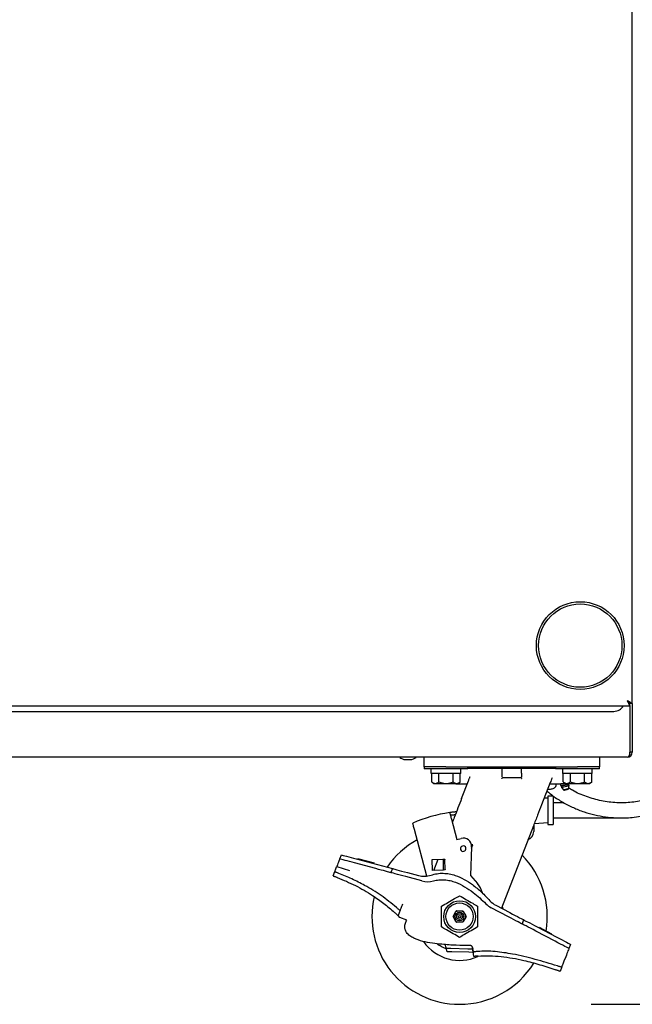
# Model space of a CAD drawing. Extents: x 1 to 242, y 12 to 202.
# Drawn here: x 113 to 127, y 32 to 54 of the extents above; entities that cross this region are included whole.
import ezdxf

# ---------------------------------------------------------------- set-up
doc = ezdxf.new("R2010")
doc.units = 0
doc.header["$MEASUREMENT"] = 0
doc.layers.get('0').update_dxf_attribs({"linetype": 'CONTINUOUS'})
doc.layers.get('DEFPOINTS').update_dxf_attribs({"linetype": 'CONTINUOUS'})
doc.layers.add('OBJECT', color=7, linetype='CONTINUOUS')
doc.styles.get("Standard").update_dxf_attribs({"font": 'GOTHIC.TTF'})
doc.dimstyles.new('WEB_DRAWINGS', dxfattribs={"dimscale": 24, "dimtxt": 0.125, "dimasz": 0.25, "dimexe": 0.125, "dimexo": 0.125, "dimgap": 0.09, "dimtad": 0, "dimtih": 1, "dimtoh": 1, "dimdec": 3, "dimrnd": 0.03125, "dimzin": 0, "dimdsep": 46, "dimlunit": 5, "dimtxsty": 'Standard', "dimcen": 0.09, "dimadec": 0, "dimazin": 0, "dimtfac": 1, "dimtdec": 4, "dimtofl": 0, "dimtmove": 0, "dimatfit": 3, "dimfxl": 1, "dimtolj": 1, "dimtzin": 0, "dimarcsym": 0})

# ---------------------------------------------------------------- blocks, each defined once
blk = doc.blocks.new('*D75')
at = {"layer": 'DEFPOINTS', "color": 0}
for p in [(127.087, 99.802), (160.529, 99.802), (123.202, 32.04)]:
    blk.add_point(p, dxfattribs=at)
at = {"layer": 'OBJECT', "color": 0, "lineweight": -2}
for p, q in [((130.087, 99.802), (163.529, 99.802)), ((160.529, 93.802), (160.529, 70.988)), ((160.529, 38.04), (160.529, 57.705)), ((126.202, 32.04), (163.529, 32.04))]:
    blk.add_line(p, q, dxfattribs=at)
at = {"layer": 'OBJECT', "color": 0}
for points in [[(161.529, 93.802), (159.529, 93.802), (160.529, 99.802)], [(159.529, 38.04), (161.529, 38.04), (160.529, 32.04)]]:
    blk.add_solid(points, dxfattribs=at)
at = {"layer": 'OBJECT', "color": 0, "insert": (160.529, 64.346), "char_height": 3, "attachment_point": 5}
blk.add_mtext('\\A1;{67.75"\\P[1721mm]}', dxfattribs=at)

msp = doc.modelspace()

# ---------------------------------------------------------------- linework, layer by layer
for p, q in [((127.1424, 38.8963), (127.1424, 58.5402)), ((57.1954, 38.8432), (127.0893, 38.8432)), ((127.0893, 38.903), (127.0893, 38.8912)), ((127.0893, 38.8432), (127.0893, 38.8912)), ((127.0893, 38.8432), (127.0893, 37.7885)), ((127.1424, 38.8963), (127.0944, 38.8963)), ((127.1424, 38.8963), (127.1424, 37.7885)), ((57.5631, 38.7182), (126.7216, 38.7182)), ((127.0944, 37.7885), (127.0893, 37.7885)), ((127.1424, 37.7885), (127.0944, 37.7885)), ((127.0244, 37.6705), (57.2604, 37.6705)), ((121.9684, 37.6205), (122.0784, 37.6205)), ((122.3924, 37.4555), (122.3924, 37.6705)), ((126.3924, 37.6705), (126.3924, 37.4555)), ((122.3924, 37.4555), (122.3924, 37.4055)), ((123.3924, 37.4055), (122.3924, 37.4055)), ((122.5574, 37.3055), (122.5574, 37.4055)), ((123.2274, 37.3055), (122.5574, 37.3055)), ((122.5679, 37.1111), (122.5679, 37.3055)), ((122.7301, 37.1111), (122.7301, 37.3055)), ((122.8924, 37.4555), (125.8924, 37.4555)), ((123.0546, 37.1111), (123.0546, 37.3055)), ((123.2168, 37.1111), (123.2168, 37.3055)), ((123.2274, 37.3055), (123.2274, 37.4055)), ((123.3924, 37.4055), (123.3924, 37.4555)), ((123.3924, 37.4255), (124.1609, 37.4255)), ((124.1609, 37.4255), (124.1624, 37.4255)), ((124.1724, 37.3064), (124.1724, 37.4155)), ((124.1724, 37.2773), (124.1724, 37.2925)), ((124.6124, 37.3064), (124.6124, 37.4155)), ((124.6124, 37.2925), (124.6124, 37.2773)), ((124.6224, 37.4255), (124.6238, 37.4255)), ((124.6238, 37.4255), (125.3924, 37.4255)), ((125.3924, 37.4555), (125.3924, 37.4055)), ((126.3924, 37.4055), (125.3924, 37.4055)), ((125.5574, 37.3055), (125.5574, 37.4055)), ((126.2274, 37.3055), (125.5574, 37.3055)), ((125.5679, 37.1111), (125.5679, 37.3055)), ((125.7301, 37.1111), (125.7301, 37.3055)), ((126.0546, 37.1111), (126.0546, 37.3055)), ((126.2168, 37.1111), (126.2168, 37.3055)), ((126.2274, 37.3055), (126.2274, 37.4055)), ((126.3924, 37.4055), (126.3924, 37.4555)), ((122.5679, 37.1111), (122.6179, 37.0711)), ((122.6179, 37.0711), (123.1668, 37.0711)), ((123.1521, 37.0633), (123.3753, 37.0633)), ((123.1668, 37.0711), (123.2168, 37.1111)), ((123.2493, 36.7334), (123.4058, 37.1357)), ((124.1724, 37.2238), (124.1724, 37.232)), ((124.6117, 37.2166), (124.6124, 37.2238)), ((124.6134, 37.2214), (124.6121, 37.2165)), ((124.6124, 37.232), (124.6124, 37.2238)), ((125.2706, 37.0967), (125.0729, 36.5884)), ((125.2598, 37.0633), (125.5177, 37.0633)), ((125.4024, 37.0273), (125.4024, 37.0633)), ((125.4966, 37.0633), (125.5084, 37.0178)), ((125.5679, 37.1111), (125.6179, 37.0711)), ((125.6179, 37.0711), (126.1668, 37.0711)), ((125.6999, 37.0263), (125.6915, 37.0587)), ((125.695, 37.0561), (125.7019, 37.0679)), ((125.702, 37.0681), (125.7012, 37.0711)), ((126.1668, 37.0711), (126.2168, 37.1111)), ((125.2168, 36.941), (125.2342, 36.941)), ((125.5084, 37.0179), (125.5085, 37.0177)), ((125.5085, 37.0177), (125.5236, 37.0088)), ((125.522, 37.015), (125.5305, 36.9823)), ((125.5306, 36.9822), (125.5789, 36.9198)), ((125.6885, 36.951), (125.6999, 37.0262)), ((125.2174, 36.7367), (125.1331, 36.7432)), ((125.3344, 36.7817), (125.2174, 36.7817)), ((125.2174, 36.7817), (125.2174, 36.1417)), ((125.3344, 36.7817), (125.3344, 36.1417)), ((125.5813, 36.6342), (125.3344, 36.6342)), ((126.9046, 36.635), (126.8924, 36.6342)), ((123.0155, 36.264), (123.1407, 35.7968)), ((124.9075, 36.1629), (125.2174, 36.1867)), ((125.2174, 36.1417), (125.3344, 36.1417)), ((125.3344, 36.2892), (126.8924, 36.2892)), ((126.8924, 36.2892), (126.9728, 36.2937)), ((122.4581, 34.9634), (122.1743, 36.0226)), ((124.8858, 36.1072), (124.1565, 34.2318)), ((124.8924, 36.124), (124.8924, 36.0056)), ((124.8924, 36.0056), (124.8924, 35.9767)), ((123.1407, 35.7968), (123.2371, 35.8226)), ((123.4761, 35.6327), (123.4539, 34.9731)), ((123.502, 35.6724), (123.4672, 35.686)), ((123.4751, 35.6035), (123.502, 35.6724)), ((120.4691, 35.3543), (120.5054, 35.4475)), ((121.2951, 35.133), (120.8092, 35.2632)), ((120.8455, 35.3564), (121.3314, 35.2262)), ((120.8824, 35.3568), (120.8798, 35.3471)), ((121.2589, 35.2559), (120.8824, 35.3568)), ((121.2563, 35.2463), (121.2589, 35.2559)), ((122.5745, 35.343), (122.8239, 35.3509)), ((122.5824, 35.0935), (122.5745, 35.343)), ((122.6119, 35.0944), (122.7103, 35.3473)), ((122.8239, 35.3509), (122.8677, 35.3523)), ((122.8243, 35.3409), (122.8316, 35.1114)), ((122.8754, 35.1128), (122.8681, 35.3423)), ((120.3188, 34.9684), (120.3582, 35.0696)), ((120.4033, 35.1854), (120.6901, 35.088)), ((121.3314, 35.2262), (121.6715, 35.135)), ((121.6715, 35.135), (121.6352, 35.0418)), ((122.0116, 35.0439), (122.2642, 34.9762)), ((122.8319, 35.1014), (122.5824, 35.0935)), ((122.8757, 35.1028), (122.8319, 35.1014)), ((122.342, 34.8525), (121.9753, 34.9507)), ((123.4539, 34.9731), (123.6124, 34.7923)), ((121.8458, 34.1846), (121.7985, 34.0631)), ((123.0612, 34.0557), (123.1186, 34.1551)), ((123.1186, 34.1551), (123.1274, 34.1704)), ((123.1274, 34.1704), (123.145, 34.1704)), ((123.145, 34.1704), (123.2024, 34.1704)), ((123.2024, 34.1704), (123.2598, 34.1704)), ((123.2598, 34.1704), (123.2774, 34.1704)), ((123.2774, 34.1704), (123.2862, 34.1551)), ((123.2862, 34.1551), (123.3436, 34.0557)), ((124.3146, 34.0369), (123.9246, 34.2409)), ((124.0313, 34.2973), (124.3509, 34.1301)), ((124.174, 34.2769), (124.1869, 34.2159)), ((121.8404, 34.0225), (121.7985, 34.0631)), ((121.9988, 33.9608), (121.8404, 34.0225)), ((123.0524, 34.0405), (123.0612, 34.0557)), ((123.0754, 34.0405), (123.0524, 34.0405)), ((123.0612, 34.0252), (123.0524, 34.0405)), ((123.1186, 33.9258), (123.0612, 34.0252)), ((123.1274, 33.9106), (123.1186, 33.9258)), ((123.145, 33.9106), (123.1274, 33.9106)), ((123.2024, 33.9106), (123.145, 33.9106)), ((123.2598, 33.9106), (123.2024, 33.9106)), ((123.2774, 33.9106), (123.2598, 33.9106)), ((123.2862, 33.9258), (123.2774, 33.9106)), ((123.3436, 34.0252), (123.2862, 33.9258)), ((123.3293, 34.0405), (123.3524, 34.0405)), ((123.3436, 34.0557), (123.3524, 34.0405)), ((123.3524, 34.0405), (123.3436, 34.0252)), ((124.6629, 33.9668), (124.6266, 33.8736)), ((125.3844, 33.4772), (124.9386, 33.7104)), ((124.9749, 33.8036), (125.4207, 33.5704)), ((125.022, 33.7789), (125.0267, 33.7878)), ((125.0267, 33.7878), (125.0221, 33.7789)), ((125.3032, 33.6431), (125.0267, 33.7878)), ((125.0267, 33.7878), (125.0267, 33.7878)), ((125.2985, 33.6343), (125.3032, 33.6431)), ((122.9206, 33.2373), (122.8985, 33.3199)), ((122.8985, 33.3199), (123.0027, 33.3175)), ((123.0248, 33.2349), (122.9206, 33.2373)), ((123.0027, 33.3175), (123.3942, 33.3086)), ((123.4163, 33.226), (123.0248, 33.2349)), ((123.3942, 33.3086), (123.4983, 33.3062)), ((123.5106, 33.2238), (123.4163, 33.226)), ((123.4983, 33.3062), (123.5181, 33.2326)), ((123.5241, 33.1308), (123.5103, 33.2387)), ((125.7327, 33.4071), (125.6964, 33.3139)), ((125.6234, 33.1264), (125.584, 33.0253)), ((125.5326, 32.8933), (125.4932, 32.7921))]:
    msp.add_line(p, q)
at = {"flags": 128}
for points in [[(127.0244, 38.9612), (127.0356, 38.9408), (127.0466, 38.9209), (127.0568, 38.9022), (127.0661, 38.8854), (127.0741, 38.8708), (127.0806, 38.8591), (127.0854, 38.8504), (127.0883, 38.845), (127.0893, 38.8432)], [(127.1424, 38.8963), (127.1401, 38.8975), (127.1334, 38.9012), (127.1225, 38.9072), (127.1078, 38.9153), (127.0899, 38.9251), (127.0695, 38.9364), (127.0474, 38.9486), (127.0244, 38.9612)], [(127.0944, 38.8963), (127.0933, 38.8973), (127.0901, 38.9002), (127.085, 38.905), (127.078, 38.9115), (127.0693, 38.9195), (127.0594, 38.9288), (127.0483, 38.939), (127.0365, 38.95), (127.0244, 38.9612)], [(127.0244, 38.9612), (127.0356, 38.9491), (127.0466, 38.9373), (127.0568, 38.9262), (127.0661, 38.9162), (127.0741, 38.9076), (127.0806, 38.9006), (127.0854, 38.8955), (127.0883, 38.8923), (127.0893, 38.8912)], [(123.5588, 37.4566), (123.5507, 37.4448), (123.5412, 37.4255)], [(123.7708, 37.4331), (123.7641, 37.4455), (123.7561, 37.4569)], [(123.7851, 37.4566), (123.7775, 37.4456), (123.7675, 37.4255)], [(124.0004, 37.4255), (123.9903, 37.4456), (123.9824, 37.4569)], [(124.0337, 37.4566), (124.026, 37.4456), (124.016, 37.4255)], [(124.2488, 37.4258), (124.2389, 37.4455), (124.231, 37.4569)], [(124.2936, 37.4566), (124.2855, 37.4449), (124.2759, 37.4255)], [(124.5087, 37.4258), (124.4988, 37.4456), (124.4909, 37.4569)], [(124.5535, 37.4566), (124.5458, 37.4456), (124.5358, 37.4255)], [(124.7687, 37.4255), (124.7587, 37.4455), (124.7508, 37.4569)], [(124.802, 37.4566), (124.7944, 37.4456), (124.7843, 37.4255)], [(125.0172, 37.4255), (125.0072, 37.4456), (124.9993, 37.4569)], [(125.0283, 37.4566), (125.0202, 37.4448), (125.0139, 37.4331)], [(125.2435, 37.4255), (125.2335, 37.4455), (125.2256, 37.4569)], [(125.7019, 37.0679), (125.702, 37.068), (125.6946, 37.0677), (125.6736, 37.0636), (125.6422, 37.0563), (125.6052, 37.0471), (125.5681, 37.0371), (125.5367, 37.0281), (125.5157, 37.0214), (125.5084, 37.0179), (125.5084, 37.0179)], [(125.5306, 36.9822), (125.5305, 36.9823), (125.5366, 36.9853), (125.5547, 36.9911), (125.582, 36.999), (125.6143, 37.0076)], [(125.6143, 37.0076), (125.6468, 37.0158), (125.6745, 37.0222), (125.6931, 37.0259), (125.6999, 37.0263), (125.6999, 37.0262)], [(120.4691, 35.3543), (120.4678, 35.3511), (120.4642, 35.3418), (120.4582, 35.3265), (120.4502, 35.3058), (120.4403, 35.2804), (120.4289, 35.2512), (120.4165, 35.2192), (120.4033, 35.1854)], [(120.8092, 35.2632), (120.7501, 35.279), (120.6929, 35.2943), (120.6391, 35.3087), (120.5906, 35.3217), (120.5487, 35.333), (120.5146, 35.3421), (120.4896, 35.3488), (120.4742, 35.3529), (120.4691, 35.3543)], [(120.5054, 35.4475), (120.5105, 35.4461), (120.5259, 35.442), (120.5509, 35.4353), (120.5849, 35.4262), (120.6269, 35.4149), (120.6754, 35.4019), (120.7292, 35.3875), (120.7864, 35.3722), (120.8455, 35.3564)], [(122.8239, 35.3509), (122.824, 35.3507), (122.824, 35.3502), (122.824, 35.3492), (122.824, 35.348), (122.8241, 35.3465), (122.8241, 35.3447), (122.8242, 35.3429), (122.8243, 35.3409)], [(122.8677, 35.3523), (122.8678, 35.3521), (122.8678, 35.3515), (122.8678, 35.3506), (122.8678, 35.3494), (122.8679, 35.3479), (122.8679, 35.3461), (122.868, 35.3443), (122.8681, 35.3423)], [(121.6352, 35.0418), (121.63, 35.0432), (121.6147, 35.0473), (121.5896, 35.0541), (121.5556, 35.0632), (121.5137, 35.0744), (121.4651, 35.0874), (121.4114, 35.1018), (121.3541, 35.1172), (121.2951, 35.133)], [(121.9753, 34.9507), (121.9089, 34.9685), (121.8451, 34.9856), (121.7863, 35.0013), (121.7348, 35.0152), (121.6925, 35.0265), (121.6611, 35.0349), (121.6417, 35.0401), (121.6352, 35.0418)], [(121.6715, 35.135), (121.678, 35.1333), (121.6974, 35.1281), (121.7288, 35.1197), (121.7711, 35.1083), (121.8226, 35.0945), (121.8814, 35.0788), (121.9452, 35.0617), (122.0116, 35.0439)], [(122.8316, 35.1114), (122.8317, 35.1095), (122.8317, 35.1076), (122.8318, 35.1059), (122.8318, 35.1043), (122.8319, 35.1031), (122.8319, 35.1022), (122.8319, 35.1016), (122.8319, 35.1014)], [(122.8754, 35.1128), (122.8755, 35.1109), (122.8755, 35.109), (122.8756, 35.1073), (122.8756, 35.1057), (122.8757, 35.1045), (122.8757, 35.1036), (122.8757, 35.103), (122.8757, 35.1028)], [(123.1389, 34.1504), (123.1369, 34.1539), (123.1349, 34.1572), (123.1331, 34.1604), (123.1315, 34.1632), (123.1301, 34.1657), (123.1289, 34.1677), (123.128, 34.1692), (123.1275, 34.1701), (123.1274, 34.1704)], [(123.2774, 34.1704), (123.2771, 34.17), (123.2765, 34.1689), (123.2754, 34.167), (123.274, 34.1645), (123.2722, 34.1615), (123.2702, 34.158), (123.2681, 34.1543), (123.2658, 34.1504)], [(124.3509, 34.1301), (124.4117, 34.0982), (124.4703, 34.0676), (124.5242, 34.0394), (124.5715, 34.0146), (124.6103, 33.9943), (124.6391, 33.9792), (124.6569, 33.97), (124.6629, 33.9668)], [(123.1274, 33.9106), (123.1276, 33.911), (123.1282, 33.9121), (123.1293, 33.9139), (123.1307, 33.9164), (123.1325, 33.9195), (123.1345, 33.9229), (123.1366, 33.9267), (123.1389, 33.9306)], [(123.2658, 33.9306), (123.2678, 33.9271), (123.2698, 33.9237), (123.2716, 33.9206), (123.2732, 33.9177), (123.2747, 33.9153), (123.2758, 33.9133), (123.2767, 33.9118), (123.2772, 33.9109), (123.2774, 33.9106)], [(124.6266, 33.8736), (124.6206, 33.8768), (124.6028, 33.8861), (124.574, 33.9012), (124.5352, 33.9215), (124.4879, 33.9462), (124.434, 33.9744), (124.3754, 34.005), (124.3146, 34.0369)], [(124.6629, 33.9668), (124.6689, 33.9637), (124.6866, 33.9544), (124.7155, 33.9393), (124.7543, 33.919), (124.8016, 33.8943), (124.8555, 33.866), (124.914, 33.8354), (124.9749, 33.8036)], [(124.9386, 33.7104), (124.8778, 33.7422), (124.8192, 33.7729), (124.7653, 33.8011), (124.718, 33.8258), (124.6792, 33.8461), (124.6504, 33.8612), (124.6326, 33.8705), (124.6266, 33.8736)], [(125.6964, 33.3139), (125.6904, 33.3171), (125.6727, 33.3264), (125.6438, 33.3415), (125.605, 33.3618), (125.5577, 33.3865), (125.5038, 33.4147), (125.4453, 33.4453), (125.3844, 33.4772)], [(125.4207, 33.5704), (125.4816, 33.5385), (125.5401, 33.5079), (125.594, 33.4797), (125.6413, 33.4549), (125.6801, 33.4346), (125.709, 33.4195), (125.7267, 33.4103), (125.7327, 33.4071)], [(122.8985, 33.3199), (122.8981, 33.3214), (122.8969, 33.326), (122.8949, 33.3334), (122.8922, 33.3434), (122.8889, 33.3558), (122.885, 33.3702), (122.8808, 33.3861), (122.8766, 33.4018)], [(123.5081, 33.3253), (123.5051, 33.3194), (123.5014, 33.3121), (123.4991, 33.3077), (123.4983, 33.3062)], [(125.6964, 33.3139), (125.695, 33.3103), (125.6909, 33.2997), (125.6841, 33.2823), (125.675, 33.259), (125.664, 33.2306), (125.6513, 33.1982), (125.6376, 33.163), (125.6234, 33.1264)]]:
    msp.add_lwpolyline(points, dxfattribs=at)
for centre, radius in [((125.9549, 40.2182), 1), ((125.9549, 40.2182), 0.95), ((123.2024, 34.0405), 0.3614), ((123.2024, 34.0405), 0.31), ((123.2024, 34.0405), 0.1), ((123.2024, 34.0405), 0.065), ((123.2024, 34.0405), 0.025)]:
    msp.add_circle(centre, radius)
for centre, radius, start, end in [((126.7216, 38.9682), 0.25, 270, 330), ((127.0244, 37.7885), 0.118, 270, 0), ((127.0244, 37.7885), 0.07, 333.51154, 0), ((121.9684, 37.821), 0.2006, 228.65115, 270), ((122.0784, 37.821), 0.2006, 270, 311.34885), ((124.1624, 37.4155), 0.01, 0, 90), ((124.6224, 37.4155), 0.01, 90, 180), ((125.3524, 37.0273), 0.05, 301.32693, 0), ((123.4084, 33.3082), 3.1317, 97.92851, 113.99177), ((123.4084, 33.3082), 3.1317, 95.95385, 96.08094), ((123.4084, 33.3082), 3.0667, 95.76056, 95.8904), ((124.6924, 35.9767), 0.2, 290.43578, 0), ((123.2024, 34.0405), 2, 118.88654, 145.69984), ((123.2862, 35.6391), 0.19, 358.07, 105), ((123.2845, 35.5886), 0.0625, 15, 195), ((123.2845, 35.5886), 0.0625, 195, 15), ((123.2024, 34.0405), 2, 350.49586, 44.54764), ((122.3936, 35.4592), 0.5, 255, 288.51576), ((122.4714, 35.3354), 0.5, 255, 285.72488), ((123.2366, 34.4626), 0.5, 13.61012, 41.26), ((123.2024, 34.0405), 2, 166.88796, 270), ((124.263, 34.7403), 0.5, 222.61106, 242.38272), ((124.1564, 34.6839), 0.5, 224.86383, 242.38272), ((123.2024, 34.0405), 1, 214.837, 294.81037), ((123.4482, 33.3294), 0.05, 65.32046, 89.75416), ((123.2024, 34.0405), 2, 270, 327.93373)]:
    msp.add_arc(centre, radius, start, end)
msp.add_ellipse((127.0244, 37.7885), major_axis=(0, 0.118), ratio=0.5505677, start_param=3.1415927, end_param=4.712389)
for points, knots in [([(125.1948, 36.9017), (125.2395, 36.8647), (125.3539, 36.7699), (125.556, 36.6429), (125.7936, 36.5206), (126.038, 36.4251), (126.2845, 36.3552), (126.5305, 36.31), (126.7728, 36.2883), (126.9911, 36.2884), (127.194, 36.3041), (127.3938, 36.3338), (127.6186, 36.3859), (127.8668, 36.4681), (128.1337, 36.5883), (128.3773, 36.7339), (128.5921, 36.8948), (128.7757, 37.06), (128.9522, 37.2521), (129.1173, 37.4723), (129.2653, 37.7206), (129.3909, 37.9961), (129.4871, 38.2976), (129.5495, 38.6045), (129.5576, 38.8112), (129.5588, 38.9033)], [0, 0, 0, 0, 0.0290974, 0.0744523, 0.119307, 0.1629584, 0.2057751, 0.2475867, 0.2882123, 0.3275872, 0.356878, 0.390212, 0.4287772, 0.4724034, 0.5211029, 0.5752924, 0.614332, 0.6555062, 0.6989554, 0.7449473, 0.7932592, 0.8436107, 0.8964143, 0.9517097, 1, 1, 1, 1]), ([(129.2166, 38.902), (129.2171, 38.8762), (129.2118, 38.7084), (129.1702, 38.4648), (129.1082, 38.2371), (129.0276, 38.027), (128.9325, 37.8349), (128.8098, 37.6347), (128.6571, 37.436), (128.4746, 37.2487), (128.2917, 37.0974), (128.1148, 36.9777), (127.9482, 36.8849), (127.7891, 36.8117), (127.6314, 36.7525), (127.4142, 36.6885), (127.1319, 36.638), (126.7844, 36.6282), (126.435, 36.6699), (126.0959, 36.7679), (125.8451, 36.8713), (125.7198, 36.9554), (125.692, 36.9741)], [0, 0, 0, 0, 0.0521395, 0.102349, 0.1503342, 0.1958933, 0.2393999, 0.2808934, 0.338977, 0.3918659, 0.4400892, 0.4835374, 0.5220193, 0.5562715, 0.5902764, 0.6246852, 0.6943102, 0.7645333, 0.8360389, 0.9079598, 0.9795916, 1, 1, 1, 1]), ([(127.0683, 38.9139), (127.0685, 38.9138), (127.0744, 38.9119), (127.0781, 38.91), (127.0815, 38.9082)], [0, 0, 0, 0, 0.0454663, 1, 1, 1, 1]), ([(122.8924, 37.4555), (122.8596, 37.4555), (122.7942, 37.4555), (122.6998, 37.4555), (122.6128, 37.4555), (122.5365, 37.4555), (122.4739, 37.4555), (122.4277, 37.4555), (122.3979, 37.4555), (122.3942, 37.4555), (122.3924, 37.4555)], [0, 0, 0, 0, 0.1249998, 0.2500001, 0.3749999, 0.4999997, 0.6249995, 0.7500019, 0.8750002, 1, 1, 1, 1]), ([(124.1632, 37.4255), (124.164, 37.4255), (124.1656, 37.4255), (124.17, 37.4255), (124.1757, 37.4255), (124.1827, 37.4255), (124.1906, 37.4255), (124.199, 37.4255), (124.2046, 37.4255), (124.2075, 37.4255)], [0, 0, 0, 0, 0.14279675, 0.28550217, 0.42851583, 0.57118774, 0.71424951, 0.85684503, 1, 1, 1, 1]), ([(124.1724, 37.2925), (124.1724, 37.2932), (124.1724, 37.2945), (124.1724, 37.2979), (124.1724, 37.3019), (124.1724, 37.3049), (124.1724, 37.3064)], [0, 0, 0, 0, 0.25004109, 0.49982722, 0.74937067, 1, 1, 1, 1]), ([(124.1724, 37.232), (124.1724, 37.2417), (124.1724, 37.2611), (124.1724, 37.2719), (124.1724, 37.2773)], [0, 0, 0, 0, 0.49999245, 1, 1, 1, 1]), ([(124.2075, 37.4255), (124.2691, 37.4255), (124.3924, 37.4255), (124.5156, 37.4255), (124.5772, 37.4255)], [0, 0, 0, 0, 0.4999968, 1, 1, 1, 1]), ([(124.5772, 37.4255), (124.5801, 37.4255), (124.5857, 37.4255), (124.5941, 37.4255), (124.602, 37.4255), (124.609, 37.4255), (124.6147, 37.4255), (124.6191, 37.4255), (124.6207, 37.4255), (124.6215, 37.4255)], [0, 0, 0, 0, 0.142989, 0.2858101, 0.4285198, 0.5716184, 0.7143553, 0.8573968, 1, 1, 1, 1]), ([(124.6124, 37.3064), (124.6124, 37.3049), (124.6124, 37.3019), (124.6124, 37.2979), (124.6124, 37.2945), (124.6124, 37.2932), (124.6124, 37.2925)], [0, 0, 0, 0, 0.2494427, 0.4992547, 0.7483539, 1, 1, 1, 1]), ([(124.6124, 37.2773), (124.6124, 37.2719), (124.6124, 37.2611), (124.6124, 37.2417), (124.6124, 37.232)], [0, 0, 0, 0, 0.50000755, 1, 1, 1, 1]), ([(126.3924, 37.4555), (126.3905, 37.4555), (126.3868, 37.4555), (126.357, 37.4555), (126.3108, 37.4555), (126.2482, 37.4555), (126.1719, 37.4555), (126.0849, 37.4555), (125.9905, 37.4555), (125.9251, 37.4555), (125.8924, 37.4555)], [0, 0, 0, 0, 0.1249998, 0.2499981, 0.3750005, 0.5000003, 0.6250001, 0.7499999, 0.8750002, 1, 1, 1, 1]), ([(122.5679, 37.1111), (122.5792, 37.1028), (122.6021, 37.0861), (122.6384, 37.0744), (122.6755, 37.0779), (122.706, 37.0928), (122.7239, 37.1064), (122.7301, 37.1111)], [0, 0, 0, 0, 0.2165601, 0.4382372, 0.655533, 0.8812892, 1, 1, 1, 1]), ([(122.7301, 37.1111), (122.7441, 37.1058), (122.7803, 37.0921), (122.8416, 37.078), (122.9338, 37.0734), (123.0053, 37.0918), (123.0505, 37.1095), (123.0546, 37.1111)], [0, 0, 0, 0, 0.1342973, 0.3489617, 0.5631748, 0.9599762, 1, 1, 1, 1]), ([(123.0546, 37.1111), (123.0659, 37.1028), (123.0888, 37.0861), (123.1251, 37.0744), (123.1622, 37.0779), (123.1928, 37.0928), (123.2107, 37.1064), (123.2168, 37.1111)], [0, 0, 0, 0, 0.2165601, 0.4382337, 0.655533, 0.8812892, 1, 1, 1, 1]), ([(123.0855, 37.0711), (123.0858, 37.071), (123.1068, 37.0631), (123.1296, 37.0632), (123.1521, 37.0633)], [0, 0, 0, 0, 0.0171853, 1, 1, 1, 1]), ([(123.4058, 37.1357), (123.4094, 37.145), (123.4166, 37.1636), (123.4277, 37.1921), (123.4362, 37.2139), (123.4401, 37.224), (123.4413, 37.227)], [0, 0, 0, 0, 0.2925761, 0.5853352, 0.8781991, 1, 1, 1, 1]), ([(124.1658, 37.1895), (124.1665, 37.1905), (124.1681, 37.1923), (124.1705, 37.1956), (124.1724, 37.1986), (124.1736, 37.201), (124.174, 37.202), (124.1742, 37.2025)], [0, 0, 0, 0, 0.24864911, 0.49906138, 0.74741613, 0.87239017, 1, 1, 1, 1]), ([(124.1742, 37.2025), (124.1744, 37.203), (124.1748, 37.2039), (124.1758, 37.2051), (124.1769, 37.2053), (124.1777, 37.2055)], [0, 0, 0, 0, 0.2471475, 0.5013145, 1, 1, 1, 1]), ([(124.607, 37.2055), (124.5355, 37.2055), (124.3924, 37.2055), (124.2492, 37.2055), (124.1777, 37.2055)], [0, 0, 0, 0, 0.50000272, 1, 1, 1, 1]), ([(124.607, 37.2055), (124.6078, 37.2053), (124.6089, 37.2051), (124.6099, 37.2039), (124.6103, 37.203), (124.6105, 37.2025)], [0, 0, 0, 0, 0.4988368, 0.7511488, 1, 1, 1, 1]), ([(124.6105, 37.2025), (124.6107, 37.202), (124.6111, 37.201), (124.6123, 37.1986), (124.6142, 37.1956), (124.6166, 37.1923), (124.6182, 37.1905), (124.6189, 37.1895)], [0, 0, 0, 0, 0.1276322, 0.25271, 0.5010067, 0.7513512, 1, 1, 1, 1]), ([(125.3108, 37.2), (125.3076, 37.1918), (125.3012, 37.1754), (125.2873, 37.1396), (125.2773, 37.1138), (125.2706, 37.0967)], [0, 0, 0, 0, 0.2502056, 0.5006488, 1, 1, 1, 1]), ([(125.6057, 37.0809), (125.6003, 37.079), (125.5844, 37.0737), (125.5579, 37.0673), (125.5313, 37.0635), (125.5196, 37.0635), (125.5144, 37.0636)], [0, 0, 0, 0, 0.1577754, 0.4624963, 0.7587344, 1, 1, 1, 1]), ([(125.6948, 37.0559), (125.6935, 37.056), (125.6909, 37.0563), (125.6707, 37.0523), (125.6419, 37.0457), (125.6077, 37.0371), (125.5734, 37.0279), (125.5446, 37.0196), (125.5245, 37.0132), (125.5219, 37.0115), (125.5206, 37.0107)], [0, 0, 0, 0, 0.1249953, 0.249996, 0.3749984, 0.4999989, 0.6249982, 0.7499932, 0.8750045, 1, 1, 1, 1]), ([(125.523, 37.0113), (125.5243, 37.0121), (125.5268, 37.0137), (125.5464, 37.02), (125.5744, 37.0281), (125.6077, 37.037), (125.641, 37.0453), (125.669, 37.0518), (125.6886, 37.0556), (125.6911, 37.0554), (125.6924, 37.0552)], [0, 0, 0, 0, 0.1249971, 0.2499978, 0.3750008, 0.499997, 0.6249995, 0.7500015, 0.8750057, 1, 1, 1, 1]), ([(125.5679, 37.1111), (125.5792, 37.1028), (125.6021, 37.0861), (125.6384, 37.0744), (125.6755, 37.0779), (125.706, 37.0928), (125.7239, 37.1064), (125.7301, 37.1111)], [0, 0, 0, 0, 0.2165601, 0.4382372, 0.655533, 0.8812892, 1, 1, 1, 1]), ([(125.7301, 37.1111), (125.7441, 37.1058), (125.7803, 37.0921), (125.8416, 37.078), (125.9338, 37.0734), (126.0053, 37.0918), (126.0505, 37.1095), (126.0546, 37.1111)], [0, 0, 0, 0, 0.1342973, 0.3489617, 0.5631748, 0.9599762, 1, 1, 1, 1]), ([(126.0546, 37.1111), (126.0659, 37.1028), (126.0888, 37.0861), (126.1251, 37.0744), (126.1622, 37.0779), (126.1928, 37.0928), (126.2107, 37.1064), (126.2168, 37.1111)], [0, 0, 0, 0, 0.2165601, 0.4382337, 0.6555296, 0.8812892, 1, 1, 1, 1]), ([(125.2342, 36.941), (125.2622, 36.9437), (125.3152, 36.9487), (125.3614, 36.9751), (125.3832, 36.9876)], [0, 0, 0, 0, 0.5272823, 1, 1, 1, 1]), ([(125.6884, 36.951), (125.6876, 36.9511), (125.6859, 36.9513), (125.6731, 36.9487), (125.6547, 36.9445), (125.6328, 36.939), (125.6109, 36.9331), (125.5925, 36.9278), (125.5796, 36.9237), (125.578, 36.9227), (125.5771, 36.9221)], [0, 0, 0, 0, 0.1250186, 0.2500046, 0.3750113, 0.4999991, 0.6250015, 0.7500037, 0.8750027, 1, 1, 1, 1]), ([(125.5771, 36.9221), (125.578, 36.9221), (125.5796, 36.9219), (125.5925, 36.9244), (125.6109, 36.9287), (125.6328, 36.9342), (125.6547, 36.94), (125.6731, 36.9453), (125.6859, 36.9494), (125.6876, 36.9505), (125.6884, 36.951)], [0, 0, 0, 0, 0.124997, 0.250009, 0.3750051, 0.5000098, 0.6250035, 0.7499955, 0.8749986, 1, 1, 1, 1]), ([(125.6473, 36.9403), (125.6471, 36.9404), (125.6467, 36.9404), (125.6433, 36.9397), (125.6385, 36.9386), (125.6328, 36.9372), (125.6271, 36.9357), (125.6223, 36.9343), (125.6189, 36.9332), (125.6185, 36.9329), (125.6183, 36.9328)], [0, 0, 0, 0, 0.125034, 0.2500053, 0.3750271, 0.4999833, 0.6249908, 0.7499738, 0.8749664, 1, 1, 1, 1]), ([(125.6183, 36.9328), (125.6185, 36.9328), (125.6189, 36.9327), (125.6223, 36.9334), (125.6271, 36.9345), (125.6328, 36.9359), (125.6385, 36.9375), (125.6433, 36.9388), (125.6467, 36.9399), (125.6471, 36.9402), (125.6473, 36.9403)], [0, 0, 0, 0, 0.1249556, 0.2499469, 0.3749888, 0.5000141, 0.624974, 0.7500318, 0.8750444, 1, 1, 1, 1]), ([(123.2493, 36.7334), (123.2215, 36.6619), (123.1659, 36.5188), (123.0941, 36.3343), (123.0508, 36.2228), (123.0364, 36.1859)], [0, 0, 0, 0, 0.4008134, 0.8017856, 1, 1, 1, 1]), ([(125.0729, 36.5884), (125.0425, 36.51), (124.9815, 36.3533), (124.9177, 36.1893), (124.8858, 36.1072)], [0, 0, 0, 0, 0.4999976, 1, 1, 1, 1]), ([(123.0766, 36.4223), (123.0652, 36.4211), (123.0425, 36.4186), (123.0122, 36.4148), (122.9896, 36.4118), (122.978, 36.4102), (122.9768, 36.4101), (122.9764, 36.41)], [0, 0, 0, 0, 0.2174404, 0.4349561, 0.6509384, 0.8648642, 1, 1, 1, 1]), ([(122.9764, 36.41), (122.9768, 36.4084), (122.9777, 36.4052), (122.9843, 36.3803), (122.9941, 36.3437), (123.0052, 36.3026), (123.0125, 36.2751), (123.0155, 36.264)], [0, 0, 0, 0, 0.2125923, 0.4251632, 0.6384334, 0.8532651, 1, 1, 1, 1]), ([(123.1304, 36.4275), (123.1267, 36.4272), (123.112, 36.426), (123.0957, 36.4243), (123.0835, 36.4231)], [0, 0, 0, 0, 0.2528701, 1, 1, 1, 1]), ([(122.1743, 36.0226), (122.1698, 36.0393), (122.1609, 36.0726), (122.149, 36.117), (122.1401, 36.1501), (122.1356, 36.1671), (122.1352, 36.1687), (122.135, 36.1694)], [0, 0, 0, 0, 0.218285, 0.4366157, 0.6534745, 0.8676016, 1, 1, 1, 1]), ([(123.0936, 36.3588), (123.0822, 36.3576), (123.0595, 36.3551), (123.0292, 36.3515), (123.0066, 36.3486), (122.9949, 36.347), (122.9938, 36.3468), (122.9933, 36.3468)], [0, 0, 0, 0, 0.2175739, 0.435209, 0.6512237, 0.8651354, 1, 1, 1, 1]), ([(120.3582, 35.0696), (120.3578, 35.0668), (120.3571, 35.0616), (120.3643, 35.0584), (120.3676, 35.0569)], [0, 0, 0, 0, 0.5439714, 1, 1, 1, 1]), ([(120.3582, 35.0696), (120.3608, 35.0763), (120.366, 35.0896), (120.3803, 35.1263), (120.3935, 35.1603), (120.4014, 35.1806), (120.4033, 35.1854)], [0, 0, 0, 0, 0.3020617, 0.6040996, 0.9061707, 1, 1, 1, 1]), ([(120.4485, 35.0258), (120.438, 35.0298), (120.4172, 35.038), (120.3877, 35.0493), (120.3745, 35.0543), (120.3676, 35.0569)], [0, 0, 0, 0, 0.3222454, 0.6444775, 1, 1, 1, 1]), ([(121.763, 34.2476), (121.6483, 34.3411), (121.419, 34.5283), (121.0724, 34.7368), (120.7482, 34.9022), (120.5485, 34.9845), (120.4485, 35.0258)], [0, 0, 0, 0, 0.2889952, 0.5778972, 0.7885071, 1, 1, 1, 1]), ([(122.5524, 34.9851), (122.5975, 34.9977), (122.6878, 35.0231), (122.8289, 35.0315), (122.9687, 35.0167), (123.1311, 34.9739), (123.3098, 34.8928), (123.5102, 34.762), (123.7072, 34.5983), (123.8324, 34.4673), (123.8951, 34.4018)], [0, 0, 0, 0, 0.0906233, 0.1812278, 0.2715457, 0.3619567, 0.5054273, 0.6492517, 0.8245347, 1, 1, 1, 1]), ([(120.3188, 34.9684), (120.3198, 34.968), (120.3219, 34.9672), (120.3381, 34.9613), (120.3618, 34.9524), (120.3881, 34.9424), (120.4054, 34.9356), (120.4123, 34.933)], [0, 0, 0, 0, 0.214671, 0.4293166, 0.6440261, 0.8587288, 1, 1, 1, 1]), ([(120.4123, 34.933), (120.5517, 34.8743), (120.8304, 34.7568), (121.1829, 34.5508), (121.4798, 34.3431), (121.6395, 34.2054), (121.7197, 34.1363)], [0, 0, 0, 0, 0.2944889, 0.5890426, 0.7938876, 1, 1, 1, 1]), ([(122.6069, 34.8541), (122.6486, 34.8635), (122.7319, 34.8823), (122.8604, 34.8822), (122.9864, 34.8622), (123.1423, 34.8145), (123.3214, 34.7259), (123.5033, 34.5997), (123.6631, 34.4668), (123.7557, 34.3764), (123.802, 34.3312)], [0, 0, 0, 0, 0.0935124, 0.187046, 0.2799014, 0.3728517, 0.5441614, 0.7159369, 0.8579426, 1, 1, 1, 1]), ([(122.791, 34.278), (122.8396, 34.306), (122.9382, 34.363), (123.078, 34.4437), (123.1651, 34.494), (123.2024, 34.5155)], [0, 0, 0, 0, 0.3572959, 0.7253948, 1, 1, 1, 1]), ([(123.2024, 34.5155), (123.2509, 34.4874), (123.3496, 34.4305), (123.4894, 34.3498), (123.5765, 34.2995), (123.6137, 34.278)], [0, 0, 0, 0, 0.3572988, 0.725392, 1, 1, 1, 1]), ([(121.7197, 34.1363), (121.7291, 34.1277), (121.748, 34.1105), (121.7727, 34.0875), (121.7903, 34.0709), (121.7977, 34.0638), (121.7983, 34.0633), (121.7985, 34.0631)], [0, 0, 0, 0, 0.2349975, 0.4701998, 0.6979165, 0.9094126, 1, 1, 1, 1]), ([(121.8319, 34.1858), (121.8266, 34.1906), (121.816, 34.2003), (121.7915, 34.2224), (121.7729, 34.2388), (121.763, 34.2476)], [0, 0, 0, 0, 0.3194364, 0.6382203, 1, 1, 1, 1]), ([(121.8319, 34.1858), (121.8347, 34.1835), (121.8404, 34.179), (121.8442, 34.181), (121.8455, 34.184), (121.8458, 34.1846)], [0, 0, 0, 0, 0.4445687, 0.8904068, 1, 1, 1, 1]), ([(121.9008, 34.3258), (121.8939, 34.3081), (121.88, 34.2725), (121.8618, 34.2258), (121.8507, 34.1972), (121.8469, 34.1875), (121.8458, 34.1846)], [0, 0, 0, 0, 0.29637229, 0.59303564, 0.87988129, 1, 1, 1, 1]), ([(122.791, 33.803), (122.791, 33.8591), (122.791, 33.973), (122.791, 34.1344), (122.791, 34.235), (122.791, 34.278)], [0, 0, 0, 0, 0.35729684, 0.72539214, 1, 1, 1, 1]), ([(123.6137, 34.278), (123.6137, 34.2219), (123.6137, 34.108), (123.6137, 33.9466), (123.6137, 33.846), (123.6137, 33.803)], [0, 0, 0, 0, 0.3572971, 0.7253921, 1, 1, 1, 1]), ([(123.4484, 33.3794), (123.3401, 33.3806), (123.1234, 33.3831), (122.8341, 33.4028), (122.5807, 33.43), (122.3651, 33.4701), (122.192, 33.5289), (122.0656, 33.5992), (121.9936, 33.6658), (121.9562, 33.7435), (121.9491, 33.8261), (121.9682, 33.9), (121.9909, 33.9451), (121.9988, 33.9608)], [0, 0, 0, 0, 0.1786552, 0.3572599, 0.4780202, 0.5987633, 0.7184307, 0.7773516, 0.8367277, 0.8767076, 0.9167063, 0.9709239, 1, 1, 1, 1]), ([(123.2024, 33.5655), (123.1538, 33.5935), (123.0551, 33.6505), (122.9154, 33.7312), (122.8282, 33.7815), (122.791, 33.803)], [0, 0, 0, 0, 0.357296, 0.7253908, 1, 1, 1, 1]), ([(123.6137, 33.803), (123.5651, 33.7749), (123.4665, 33.718), (123.3267, 33.6373), (123.2396, 33.587), (123.2024, 33.5655)], [0, 0, 0, 0, 0.3572986, 0.725392, 1, 1, 1, 1]), ([(122.902, 33.3069), (122.895, 33.3087), (122.853, 33.3198), (122.7819, 33.3568), (122.7165, 33.3937), (122.6881, 33.4193), (122.6866, 33.4207)], [0, 0, 0, 0, 0.0880828, 0.5314742, 0.9748713, 1, 1, 1, 1]), ([(123.4978, 33.3358), (123.4966, 33.341), (123.4942, 33.3514), (123.4842, 33.3658), (123.4742, 33.3717), (123.4691, 33.3748)], [0, 0, 0, 0, 0.3239949, 0.6483628, 1, 1, 1, 1]), ([(123.5103, 33.2387), (123.5093, 33.2458), (123.5075, 33.2601), (123.5029, 33.2961), (123.4993, 33.3237), (123.4978, 33.3358)], [0, 0, 0, 0, 0.3602449, 0.7204724, 1, 1, 1, 1]), ([(123.5103, 33.2387), (123.5112, 33.2361), (123.513, 33.2313), (123.5209, 33.2322), (123.5245, 33.2326)], [0, 0, 0, 0, 0.5353028, 1, 1, 1, 1]), ([(123.6103, 33.2445), (123.5992, 33.2432), (123.577, 33.2407), (123.5458, 33.2362), (123.5319, 33.2338), (123.5245, 33.2326)], [0, 0, 0, 0, 0.3214657, 0.6429055, 1, 1, 1, 1]), ([(125.4341, 32.916), (125.2652, 32.9675), (124.9273, 33.0707), (124.4537, 33.183), (124.0805, 33.2389), (123.8127, 33.2572), (123.6778, 33.2487), (123.6103, 33.2445)], [0, 0, 0, 0, 0.2843142, 0.5687203, 0.7825762, 0.8913618, 1, 1, 1, 1]), ([(123.6237, 33.1408), (123.6125, 33.1398), (123.59, 33.138), (123.5602, 33.135), (123.5377, 33.1324), (123.5258, 33.131), (123.5246, 33.1308), (123.5241, 33.1308)], [0, 0, 0, 0, 0.2146911, 0.4293877, 0.6439088, 0.8584556, 1, 1, 1, 1]), ([(123.6237, 33.1408), (123.7111, 33.1446), (123.8869, 33.1525), (124.1498, 33.1324), (124.4107, 33.0955), (124.7067, 33.0347), (125.0375, 32.9475), (125.2784, 32.8664), (125.399, 32.8258)], [0, 0, 0, 0, 0.1445998, 0.2905106, 0.4349916, 0.5800234, 0.789659, 1, 1, 1, 1]), ([(125.584, 33.0253), (125.5779, 33.0095), (125.5656, 32.978), (125.5493, 32.9362), (125.5381, 32.9075), (125.5342, 32.8973), (125.5326, 32.8933)], [0, 0, 0, 0, 0.2744299, 0.5488502, 0.8230976, 1, 1, 1, 1]), ([(125.4932, 32.7921), (125.4922, 32.7925), (125.4901, 32.7932), (125.4739, 32.7991), (125.45, 32.8077), (125.4235, 32.8171), (125.406, 32.8233), (125.399, 32.8258)], [0, 0, 0, 0, 0.2145984, 0.4291915, 0.6438179, 0.8584954, 1, 1, 1, 1]), ([(125.5167, 32.8894), (125.5105, 32.8915), (125.4979, 32.8955), (125.4685, 32.905), (125.4459, 32.9122), (125.4341, 32.916)], [0, 0, 0, 0, 0.3221059, 0.6441809, 1, 1, 1, 1]), ([(125.5167, 32.8894), (125.521, 32.8885), (125.5286, 32.8867), (125.5314, 32.8913), (125.5326, 32.8933)], [0, 0, 0, 0, 0.5615402, 1, 1, 1, 1])]:
    msp.add_open_spline(points, degree=3, knots=knots)

# ---------------------------------------------------------------- dimensions: what is measured, and where the dimension line sits
at = {"layer": 'OBJECT'}
dim = msp.add_linear_dim(base=(160.5293, 99.8022), p1=(123.2024, 32.0405), p2=(127.0869, 99.8022), angle=90, text='{67.75"\\P[1721mm]}', dimstyle='WEB_DRAWINGS', override={"dimdec": 2, "dimlunit": 2, "dimpost": '<>"\\X'}, dxfattribs=at)
dim.commit()
dim.dimension.update_dxf_attribs({"geometry": '*D75', "text_midpoint": (160.5293, 64.3464), "dimtype": 160})

doc.saveas('drawing.dxf')
